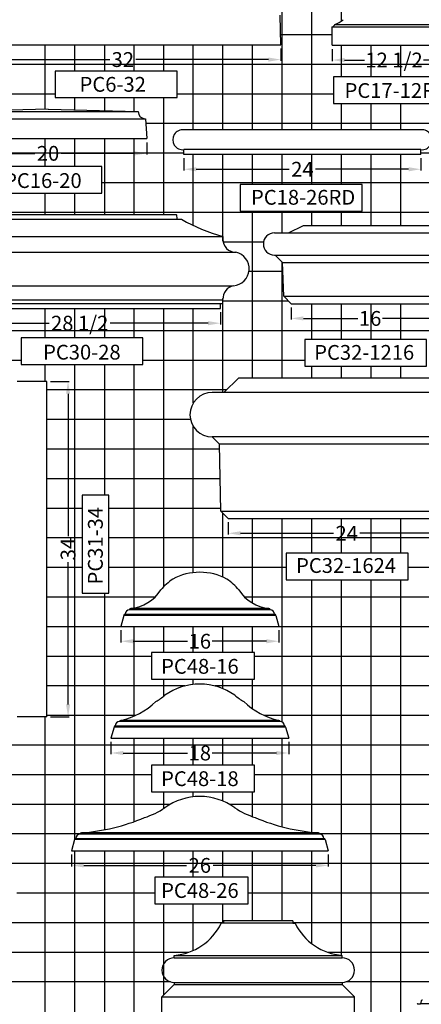
# Model space of a CAD drawing. Extents: x -736 to -514, y -270 to 1.
# Drawn here: x -619 to -579, y -217 to -118 of the extents above; entities that cross this region are included whole.
import ezdxf
from ezdxf.enums import TextEntityAlignment as Align

# ---------------------------------------------------------------- set-up
doc = ezdxf.new("R2010")
doc.units = 0
doc.header["$MEASUREMENT"] = 0
doc.layers.get('0').update_dxf_attribs({"linetype": 'CONTINUOUS'})
doc.layers.get('DEFPOINTS').update_dxf_attribs({"linetype": 'CONTINUOUS'})
for name, color, linetype in [('DIM', 184, 'CONTINUOUS'), ('GRID', 184, 'CONTINUOUS'), ('THIN', 184, 'CONTINUOUS')]:
    doc.layers.add(name, color=color, linetype=linetype)
doc.styles.get("Standard").update_dxf_attribs({"font": 'ARIAL.TTF'})
doc.dimstyles.new('75-1', dxfattribs={"dimtxt": 1.5, "dimasz": 1.25, "dimexe": 0.125, "dimexo": 0.375, "dimgap": 0.25, "dimtad": 0, "dimtih": 1, "dimtoh": 1, "dimdec": 4, "dimzin": 0, "dimdsep": 46, "dimlunit": 5, "dimtxsty": 'Standard', "dimcen": 1.25, "dimadec": 0, "dimazin": 0, "dimtfac": 1, "dimtdec": 4, "dimtofl": 0, "dimtmove": 0, "dimatfit": 3, "dimfxl": 0, "dimfrac": 2, "dimtolj": 1, "dimtzin": 0, "dimarcsym": 0})

# ---------------------------------------------------------------- blocks, each defined once
blk = doc.blocks.new('*D61')
at = {"layer": 'DEFPOINTS', "color": 0}
for p in [(-627.678, -146.783), (-599.178, -146.783), (-599.178, -148.274)]:
    blk.add_point(p, dxfattribs=at)
at = {"layer": 'DIM', "color": 0, "lineweight": -2}
for p, q in [((-627.678, -147.158), (-627.678, -148.399)), ((-599.178, -147.158), (-599.178, -148.399)), ((-626.428, -148.274), (-616.505, -148.274)), ((-600.428, -148.274), (-610.351, -148.274))]:
    blk.add_line(p, q, dxfattribs=at)
at = {"layer": 'DIM', "color": 0}
for points in [[(-626.428, -148.066), (-626.428, -148.483), (-627.678, -148.274)], [(-600.428, -148.066), (-600.428, -148.483), (-599.178, -148.274)]]:
    blk.add_solid(points, dxfattribs=at)
at = {"layer": 'DIM', "color": 0, "insert": (-613.428, -148.274), "char_height": 1.5, "attachment_point": 5}
blk.add_mtext('\\A1;28 1/2', dxfattribs=at)
blk = doc.blocks.new('*D39')
at = {"layer": 'DEFPOINTS', "color": 0}
for p in [(-626.63, -129.568), (-606.63, -129.568), (-606.63, -131.06)]:
    blk.add_point(p, dxfattribs=at)
at = {"layer": 'DIM', "color": 0, "lineweight": -2}
for p, q in [((-626.63, -129.943), (-626.63, -131.185)), ((-606.63, -129.943), (-606.63, -131.185)), ((-625.38, -131.06), (-617.965, -131.06)), ((-607.88, -131.06), (-615.296, -131.06))]:
    blk.add_line(p, q, dxfattribs=at)
at = {"layer": 'DIM', "color": 0}
for points in [[(-625.38, -130.851), (-625.38, -131.268), (-626.63, -131.06)], [(-607.88, -130.851), (-607.88, -131.268), (-606.63, -131.06)]]:
    blk.add_solid(points, dxfattribs=at)
at = {"layer": 'DIM', "color": 0, "insert": (-616.63, -131.06), "char_height": 1.5, "attachment_point": 5}
blk.add_mtext('\\A1;20', dxfattribs=at)
blk = doc.blocks.new('*D32')
at = {"layer": 'DEFPOINTS', "color": 0}
for p in [(-614.259, -201.74), (-588.259, -201.74), (-588.259, -203.231)]:
    blk.add_point(p, dxfattribs=at)
at = {"layer": 'DIM', "color": 0, "lineweight": -2}
for p, q in [((-614.259, -202.115), (-614.259, -203.356)), ((-588.259, -202.115), (-588.259, -203.356)), ((-613.009, -203.231), (-602.595, -203.231)), ((-589.509, -203.231), (-599.922, -203.231))]:
    blk.add_line(p, q, dxfattribs=at)
at = {"layer": 'DIM', "color": 0}
for points in [[(-613.009, -203.023), (-613.009, -203.44), (-614.259, -203.231)], [(-589.509, -203.023), (-589.509, -203.44), (-588.259, -203.231)]]:
    blk.add_solid(points, dxfattribs=at)
at = {"layer": 'DIM', "color": 0, "insert": (-601.259, -203.231), "char_height": 1.5, "attachment_point": 5}
blk.add_mtext('\\A1;26', dxfattribs=at)
blk = doc.blocks.new('*D31')
at = {"layer": 'DEFPOINTS', "color": 0}
for p in [(-610.259, -190.347), (-592.259, -190.347), (-592.259, -191.839)]:
    blk.add_point(p, dxfattribs=at)
at = {"layer": 'DIM', "color": 0, "lineweight": -2}
for p, q in [((-610.259, -190.722), (-610.259, -191.964)), ((-592.259, -190.722), (-592.259, -191.964)), ((-609.009, -191.839), (-602.514, -191.839)), ((-593.509, -191.839), (-600.003, -191.839))]:
    blk.add_line(p, q, dxfattribs=at)
at = {"layer": 'DIM', "color": 0}
for points in [[(-609.009, -191.63), (-609.009, -192.047), (-610.259, -191.839)], [(-593.509, -191.63), (-593.509, -192.047), (-592.259, -191.839)]]:
    blk.add_solid(points, dxfattribs=at)
at = {"layer": 'DIM', "color": 0, "insert": (-601.259, -191.839), "char_height": 1.5, "attachment_point": 5}
blk.add_mtext('\\A1;18', dxfattribs=at)
blk = doc.blocks.new('*D30')
at = {"layer": 'DEFPOINTS', "color": 0}
for p in [(-609.259, -179.018), (-593.259, -179.018), (-593.259, -180.51)]:
    blk.add_point(p, dxfattribs=at)
at = {"layer": 'DIM', "color": 0, "lineweight": -2}
for p, q in [((-609.259, -179.393), (-609.259, -180.635)), ((-593.259, -179.393), (-593.259, -180.635)), ((-608.009, -180.51), (-602.512, -180.51)), ((-594.509, -180.51), (-600.005, -180.51))]:
    blk.add_line(p, q, dxfattribs=at)
at = {"layer": 'DIM', "color": 0}
for points in [[(-608.009, -180.301), (-608.009, -180.718), (-609.259, -180.51)], [(-594.509, -180.301), (-594.509, -180.718), (-593.259, -180.51)]]:
    blk.add_solid(points, dxfattribs=at)
at = {"layer": 'DIM', "color": 0, "insert": (-601.259, -180.51), "char_height": 1.5, "attachment_point": 5}
blk.add_mtext('\\A1;16', dxfattribs=at)
blk = doc.blocks.new('*D60')
at = {"layer": 'DEFPOINTS', "color": 0}
for p in [(-616.754, -154.168), (-614.602, -154.168), (-616.754, -188.168)]:
    blk.add_point(p, dxfattribs=at)
at = {"layer": 'DIM', "color": 0, "lineweight": -2}
for p, q in [((-616.379, -154.168), (-614.477, -154.168)), ((-614.602, -155.418), (-614.602, -169.847)), ((-614.602, -186.918), (-614.602, -172.489)), ((-616.379, -188.168), (-614.477, -188.168))]:
    blk.add_line(p, q, dxfattribs=at)
at = {"layer": 'DIM', "color": 0}
for points in [[(-614.81, -155.418), (-614.394, -155.418), (-614.602, -154.168)], [(-614.81, -186.918), (-614.394, -186.918), (-614.602, -188.168)]]:
    blk.add_solid(points, dxfattribs=at)
at = {"layer": 'DIM', "color": 0, "insert": (-614.602, -171.168), "char_height": 1.5, "attachment_point": 5, "rotation": 90}
blk.add_mtext('\\A1;34', dxfattribs=at)
blk = doc.blocks.new('*D37')
at = {"layer": 'DEFPOINTS', "color": 0}
for p in [(-598.385, -168.076), (-574.385, -168.076), (-574.385, -169.567)]:
    blk.add_point(p, dxfattribs=at)
at = {"layer": 'DIM', "color": 0, "lineweight": -2}
for p, q in [((-598.385, -168.451), (-598.385, -169.692)), ((-574.385, -168.451), (-574.385, -169.692)), ((-597.135, -169.567), (-587.719, -169.567)), ((-575.635, -169.567), (-585.051, -169.567))]:
    blk.add_line(p, q, dxfattribs=at)
at = {"layer": 'DIM', "color": 0}
for points in [[(-597.135, -169.359), (-597.135, -169.776), (-598.385, -169.567)], [(-575.635, -169.359), (-575.635, -169.776), (-574.385, -169.567)]]:
    blk.add_solid(points, dxfattribs=at)
at = {"layer": 'DIM', "color": 0, "insert": (-586.385, -169.567), "char_height": 1.5, "attachment_point": 5}
blk.add_mtext('\\A1;24', dxfattribs=at)
blk = doc.blocks.new('*D38')
at = {"layer": 'DEFPOINTS', "color": 0}
for p in [(-592.015, -146.299), (-576.015, -146.299), (-576.015, -147.791)]:
    blk.add_point(p, dxfattribs=at)
at = {"layer": 'DIM', "color": 0, "lineweight": -2}
for p, q in [((-592.015, -146.674), (-592.015, -147.916)), ((-576.015, -146.674), (-576.015, -147.916)), ((-590.765, -147.791), (-585.268, -147.791)), ((-577.265, -147.791), (-582.761, -147.791))]:
    blk.add_line(p, q, dxfattribs=at)
at = {"layer": 'DIM', "color": 0}
for points in [[(-590.765, -147.582), (-590.765, -147.999), (-592.015, -147.791)], [(-577.265, -147.582), (-577.265, -147.999), (-576.015, -147.791)]]:
    blk.add_solid(points, dxfattribs=at)
at = {"layer": 'DIM', "color": 0, "insert": (-584.015, -147.791), "char_height": 1.5, "attachment_point": 5}
blk.add_mtext('\\A1;16', dxfattribs=at)
blk = doc.blocks.new('*D36')
at = {"layer": 'DEFPOINTS', "color": 0}
for p in [(-602.873, -131.181), (-578.873, -131.181), (-578.873, -132.672)]:
    blk.add_point(p, dxfattribs=at)
at = {"layer": 'DIM', "color": 0, "lineweight": -2}
for p, q in [((-602.873, -131.556), (-602.873, -132.797)), ((-578.873, -131.556), (-578.873, -132.797)), ((-601.623, -132.672), (-592.207, -132.672)), ((-580.123, -132.672), (-589.539, -132.672))]:
    blk.add_line(p, q, dxfattribs=at)
at = {"layer": 'DIM', "color": 0}
for points in [[(-601.623, -132.464), (-601.623, -132.881), (-602.873, -132.672)], [(-580.123, -132.464), (-580.123, -132.881), (-578.873, -132.672)]]:
    blk.add_solid(points, dxfattribs=at)
at = {"layer": 'DIM', "color": 0, "insert": (-590.873, -132.672), "char_height": 1.5, "attachment_point": 5}
blk.add_mtext('\\A1;24', dxfattribs=at)
blk = doc.blocks.new('*D21')
at = {"layer": 'DEFPOINTS', "color": 0}
for p in [(-625.058, -120.061), (-593.058, -120.061), (-593.058, -121.553)]:
    blk.add_point(p, dxfattribs=at)
at = {"layer": 'DIM', "color": 0, "lineweight": -2}
for p, q in [((-625.058, -120.436), (-625.058, -121.678)), ((-593.058, -120.436), (-593.058, -121.678)), ((-623.808, -121.553), (-610.374, -121.553)), ((-594.308, -121.553), (-607.742, -121.553))]:
    blk.add_line(p, q, dxfattribs=at)
at = {"layer": 'DIM', "color": 0}
for points in [[(-623.808, -121.344), (-623.808, -121.761), (-625.058, -121.553)], [(-594.308, -121.344), (-594.308, -121.761), (-593.058, -121.553)]]:
    blk.add_solid(points, dxfattribs=at)
at = {"layer": 'DIM', "color": 0, "insert": (-609.058, -121.553), "char_height": 1.5, "attachment_point": 5}
blk.add_mtext('\\A1;32', dxfattribs=at)
blk = doc.blocks.new('*D24')
at = {"layer": 'DEFPOINTS', "color": 0}
for p in [(-587.846, -120.108), (-575.346, -120.108), (-575.346, -121.6)]:
    blk.add_point(p, dxfattribs=at)
at = {"layer": 'DIM', "color": 0, "lineweight": -2}
for p, q in [((-587.846, -120.483), (-587.846, -121.725)), ((-575.346, -120.483), (-575.346, -121.725)), ((-586.596, -121.6), (-584.589, -121.6)), ((-576.596, -121.6), (-578.602, -121.6))]:
    blk.add_line(p, q, dxfattribs=at)
at = {"layer": 'DIM', "color": 0}
for points in [[(-586.596, -121.392), (-586.596, -121.808), (-587.846, -121.6)], [(-576.596, -121.392), (-576.596, -121.808), (-575.346, -121.6)]]:
    blk.add_solid(points, dxfattribs=at)
at = {"layer": 'DIM', "color": 0, "insert": (-581.596, -121.6), "char_height": 1.5, "attachment_point": 5}
blk.add_mtext('\\A1;12 1/2', dxfattribs=at)

msp = doc.modelspace()

# ---------------------------------------------------------------- linework, layer by layer
for p, q in [((-593.05789, -120.06104), (-593.12039, -117.06104)), ((-587.84575, -120.10827), (-587.84575, -118.23327)), ((-625.05789, -120.06104), (-593.05789, -120.06104)), ((-587.84575, -120.10827), (-575.34575, -120.10827)), ((-616.63024, -126.56812), (-625.75524, -126.81812)), ((-616.63024, -126.56812), (-607.50525, -126.81812)), ((-606.75525, -127.56812), (-606.63025, -129.56812)), ((-578.87317, -128.68084), (-602.87317, -128.68084)), ((-626.63023, -129.56812), (-606.63025, -129.56812)), ((-602.87317, -131.18084), (-602.87317, -130.68084)), ((-578.87317, -131.18084), (-578.87317, -130.68084)), ((-578.87317, -131.18084), (-602.87317, -131.18084)), ((-623.21733, -137.25429), (-603.63791, -137.25429)), ((-603.61203, -137.30174), (-603.59203, -137.68328)), ((-603.52962, -137.74251), (-603.11513, -137.74251)), ((-592.2646, -139.11904), (-590.7646, -138.36904)), ((-590.7646, -138.36904), (-577.2646, -138.36904)), ((-627.92761, -139.49251), (-598.92764, -139.49251)), ((-593.7021, -139.11904), (-574.3271, -139.11904)), ((-629.43775, -141.08174), (-597.60782, -141.08174)), ((-593.7021, -141.36904), (-574.3271, -141.36904)), ((-593.6396, -141.36904), (-592.8896, -142.11904)), ((-592.7646, -145.54904), (-592.8896, -142.11904)), ((-592.8896, -142.11904), (-575.1396, -142.11904)), ((-629.05422, -144.49441), (-597.93853, -144.49441)), ((-592.7646, -145.54904), (-575.2646, -145.54904)), ((-592.0146, -146.29904), (-592.7646, -145.54904)), ((-599.17764, -146.28256), (-598.99014, -146.28256)), ((-599.17764, -146.78256), (-599.17764, -146.28256)), ((-598.92764, -145.90756), (-598.98356, -145.90756)), ((-598.92764, -146.22006), (-598.92764, -145.90756)), ((-592.0146, -146.29904), (-576.0146, -146.29904)), ((-627.67761, -146.78256), (-599.17764, -146.78256)), ((-616.75406, -154.16794), (-619.75406, -154.16794)), ((-616.75406, -188.16794), (-616.75406, -154.16794)), ((-598.82212, -155.29906), (-597.32212, -153.79906)), ((-597.32212, -153.79906), (-575.44712, -153.79906)), ((-572.75962, -155.29906), (-600.00962, -155.29906)), ((-572.75962, -159.79906), (-600.00962, -159.79906)), ((-599.25962, -160.54906), (-600.00962, -159.79906)), ((-599.13462, -167.32565), (-599.25962, -160.54906)), ((-573.50962, -160.54906), (-599.25962, -160.54906)), ((-599.13462, -167.32565), (-573.63462, -167.32565)), ((-598.38462, -168.07565), (-599.13462, -167.32565)), ((-598.38462, -168.07565), (-599.13462, -167.32565)), ((-598.38462, -168.07565), (-574.38462, -168.07565)), ((-608.94613, -177.89302), (-609.25863, -179.01802)), ((-593.57115, -177.89302), (-593.25865, -179.01802)), ((-609.25863, -179.01802), (-593.25865, -179.01802)), ((-616.75406, -188.16794), (-619.75406, -188.16794)), ((-609.94613, -189.22187), (-610.25863, -190.34687)), ((-592.57115, -189.22187), (-592.25865, -190.34687)), ((-610.25863, -190.34687), (-592.25865, -190.34687)), ((-613.94613, -200.61485), (-614.25863, -201.73985)), ((-588.57115, -200.61485), (-588.25865, -201.73985)), ((-614.25863, -201.73985), (-588.25865, -201.73985)), ((-598.8505, -209.10212), (-599.1005, -209.10212)), ((-598.8505, -208.85212), (-598.8505, -209.10212)), ((-591.8505, -208.85212), (-591.8505, -209.10212)), ((-591.8505, -209.10212), (-591.6005, -209.10212)), ((-603.8505, -212.60212), (-603.8505, -212.35212)), ((-586.8505, -212.60212), (-586.8505, -212.35212)), ((-603.8505, -215.28962), (-605.1005, -216.53962)), ((-603.8505, -215.10212), (-603.8505, -215.28962)), ((-586.8505, -215.10212), (-586.8505, -215.28962)), ((-586.8505, -215.28962), (-585.6005, -216.53962)), ((-605.1005, -216.53962), (-585.6005, -216.53962)), ((-605.1005, -218.60212), (-605.1005, -216.53962)), ((-585.6005, -218.60212), (-585.6005, -216.53962)), ((-579.18245, -217.25096), (-578.9294, -217.25096)), ((-578.83289, -216.96143), (-578.9294, -217.25096))]:
    msp.add_line(p, q)
for points in [[(-615.90516, -125.41376), (-603.55969, -125.41376), (-603.55969, -122.71472), (-615.90516, -122.71472)], [(-587.72021, -126.01032), (-575.37474, -126.01032), (-575.37474, -123.31128), (-587.72021, -123.31128)], [(-623.53037, -135.10168), (-611.1849, -135.10168), (-611.1849, -132.40264), (-623.53037, -132.40264)], [(-597.18051, -136.91244), (-584.83504, -136.91244), (-584.83504, -134.21341), (-597.18051, -134.21341)], [(-619.36106, -152.4515), (-607.01559, -152.4515), (-607.01559, -149.75246), (-619.36106, -149.75246)], [(-590.63853, -152.62821), (-578.29306, -152.62821), (-578.29306, -149.92917), (-590.63853, -149.92917)], [(-610.48917, -175.63777), (-610.48917, -165.71505), (-613.18821, -165.71505), (-613.18821, -175.63777)], [(-592.50104, -174.27362), (-580.15557, -174.27362), (-580.15557, -171.57458), (-592.50104, -171.57458)], [(-606.16804, -184.358), (-595.73567, -184.358), (-595.73567, -181.65897), (-606.16804, -181.65897)], [(-606.16804, -195.77785), (-595.73567, -195.77785), (-595.73567, -193.07881), (-606.16804, -193.07881)], [(-605.83091, -207.13008), (-596.3678, -207.13008), (-596.3678, -204.43104), (-605.83091, -204.43104)]]:
    msp.add_lwpolyline(points, close=True)
for centre, radius, start, end in [((-588.02204, -116.2524), 1.78258, 283.8359618, 315.0540319), ((-587.88479, -117.94422), 0.29167, 277.6934702, 352.3065298), ((-587.88479, -117.94422), 0.29167, 277.6934702, 352.3065298), ((-606.75525, -126.81812), 0.75, 180, 270), ((-602.99122, -129.68084), 1.00694, 83.2670787, 276.7329213), ((-578.75511, -129.68084), 1.00694, 263.2670787, 96.7329213), ((-603.67444, -137.30501), 0.0625, 3, 54.2359245), ((-603.52962, -137.68001), 0.0625, 183, 270), ((-594.15408, -122.18503), 17.95371, 240.0582108, 254.5806699), ((-597.51751, -139.70323), 1.42579, 171.5008786, 255.2046331), ((-593.7021, -140.24404), 1.125, 90, 270), ((-597.98218, -142.75878), 1.71831, 274.0728972, 77.4161615), ((-597.52857, -145.82599), 1.39326, 103.7673488, 181.1114941), ((-598.99014, -146.22006), 0.0625, 270, 0), ((-598.98356, -145.84506), 0.0625, 270, 352.6848011), ((-600.00962, -157.54906), 2.25, 90, 270), ((-601.27149, -179.29076), 5.76934, 89.8724163, 118.1597694), ((-601.2458, -179.29076), 5.76934, 61.8402306, 90.1275837), ((-600.30761, -179.49453), 6.44808, 124.8715956, 139.4868994), ((-602.20968, -179.49453), 6.44808, 40.5131006, 55.1284044), ((-608.73623, -173.04277), 4.19007, 276.5450013, 327.3111569), ((-593.78105, -173.04277), 4.19007, 212.6888431, 263.4549987), ((-608.38363, -177.76802), 0.4375, 90, 180), ((-608.25864, -177.33052), 0.125, 90, 180), ((-594.25865, -177.33052), 0.125, 0, 90), ((-594.13365, -177.76802), 0.4375, 0, 90), ((-608.82113, -177.89302), 0.125, 90, 180), ((-593.69615, -177.89302), 0.125, 0, 90), ((-601.25864, -190.89578), 6.0455, 90, 125.7632144), ((-601.25864, -190.89578), 6.0455, 54.2367856, 90), ((-615.1138, -172.3585), 17.09872, 303.3924539, 307.1329987), ((-587.40349, -172.3585), 17.09872, 232.8670013, 236.6075461), ((-611.01066, -180.97853), 7.75631, 283.0548399, 313.1791321), ((-591.50663, -180.97853), 7.75631, 226.8208679, 256.9451601), ((-609.25864, -188.65937), 0.125, 90, 180), ((-593.25865, -188.65937), 0.125, 0, 90), ((-609.82113, -189.22187), 0.125, 90, 180), ((-609.38363, -189.09687), 0.4375, 90, 180), ((-593.13365, -189.09687), 0.4375, 0, 90), ((-592.69615, -189.22187), 0.125, 0, 90), ((-601.25864, -202.28876), 6.0455, 90, 125.7632144), ((-601.25864, -202.28876), 6.0455, 54.2367856, 90), ((-609.59881, -190.13797), 8.69483, 288.3716602, 303.5628468), ((-592.91848, -190.13797), 8.69483, 236.4371532, 251.6283398), ((-614.79242, -179.4549), 20.52982, 274.2845678, 292.7346856), ((-587.72487, -179.4549), 20.52982, 247.2653144, 265.7154322), ((-613.82113, -200.61485), 0.125, 90, 180), ((-613.38363, -200.48985), 0.4375, 90, 180), ((-613.25864, -200.05235), 0.125, 90, 180), ((-589.25865, -200.05235), 0.125, 0, 90), ((-589.13365, -200.48985), 0.4375, 0, 90), ((-588.69615, -200.61485), 0.125, 0, 90), ((-604.31061, -206.5835), 5.78695, 274.5603319, 334.2003576), ((-586.39039, -206.5835), 5.78695, 205.7996424, 265.4396681), ((-603.8505, -213.85212), 1.25, 90, 270), ((-586.8505, -213.85212), 1.25, 270, 90), ((-579.18245, -217.31346), 0.0625, 90, 177.1375948), ((-578.71431, -217.00096), 0.125, 90, 161.5650512)]:
    msp.add_arc(centre, radius, start, end)
at = {"layer": 'GRID'}
for p, q in [((-589.92118, -128.68084), (-589.92118, -109.26327)), ((-586.92118, -117.65444), (-586.92118, -109.26327)), ((-592.92118, -128.68084), (-592.92118, -114.64901)), ((-587.84575, -119.04525), (-593.07905, -119.04525)), ((-616.92118, -126.57609), (-616.92118, -120.06104)), ((-613.92118, -122.71472), (-613.92118, -120.06104)), ((-610.92118, -120.06104), (-610.92118, -122.71472)), ((-607.92118, -122.71472), (-607.92118, -120.06104)), ((-604.92118, -122.71472), (-604.92118, -120.06104)), ((-601.92118, -128.68084), (-601.92118, -120.06104)), ((-598.92118, -128.68084), (-598.92118, -120.06104)), ((-595.92118, -128.68084), (-595.92118, -120.06104)), ((-586.92118, -123.31128), (-586.92118, -120.10827)), ((-583.92118, -123.31128), (-583.92118, -120.10827)), ((-580.92118, -123.31128), (-580.92118, -120.10827)), ((-572.39144, -122.04525), (-639.07093, -122.04525)), ((-615.90516, -125.04525), (-651.57571, -125.04525)), ((-613.92118, -126.64234), (-613.92118, -125.41376)), ((-610.92118, -125.41376), (-610.92118, -126.72453)), ((-607.92118, -126.80672), (-607.92118, -125.41376)), ((-604.92118, -137.25429), (-604.92118, -125.41376)), ((-587.72021, -125.04525), (-603.55969, -125.04525)), ((-586.92118, -128.68084), (-586.92118, -126.01032)), ((-583.92118, -128.68084), (-583.92118, -126.01032)), ((-580.92118, -128.68084), (-580.92118, -126.01032)), ((-520.65435, -128.04525), (-606.72543, -128.04525)), ((-616.92118, -132.40264), (-616.92118, -129.56812)), ((-613.92118, -132.40264), (-613.92118, -129.56812)), ((-610.92118, -129.56812), (-610.92118, -137.25429)), ((-607.92118, -137.25429), (-607.92118, -129.56812)), ((-602.87317, -131.04525), (-669.57391, -131.04525)), ((-601.92118, -138.37168), (-601.92118, -131.18084)), ((-598.92118, -139.95338), (-598.92118, -131.18084)), ((-595.92118, -134.21341), (-595.92118, -131.18084)), ((-592.92118, -134.21341), (-592.92118, -131.18084)), ((-589.92118, -134.21341), (-589.92118, -131.18084)), ((-586.92118, -134.21341), (-586.92118, -131.18084)), ((-583.92118, -138.36904), (-583.92118, -131.18084)), ((-580.92118, -138.36904), (-580.92118, -131.18084)), ((-573.00615, -131.04525), (-578.87317, -131.04525)), ((-571.33241, -134.04525), (-611.1849, -134.04525)), ((-616.92118, -137.25429), (-616.92118, -135.10168)), ((-613.92118, -137.25429), (-613.92118, -135.10168)), ((-571.42971, -137.04525), (-638.03641, -137.04525)), ((-595.92118, -153.79906), (-595.92118, -136.91244)), ((-592.92118, -139.11904), (-592.92118, -136.91244)), ((-589.92118, -138.36904), (-589.92118, -136.91244)), ((-586.92118, -138.36904), (-586.92118, -136.91244)), ((-594.80939, -140.04525), (-598.90166, -140.04525)), ((-592.92118, -153.79906), (-592.92118, -142.08746)), ((-592.85584, -143.04525), (-596.28791, -143.04525)), ((-592.26839, -146.04525), (-598.92764, -146.04525)), ((-598.92118, -155.29906), (-598.92118, -145.78334)), ((-589.92118, -149.92917), (-589.92118, -146.29904)), ((-586.92118, -149.92917), (-586.92118, -146.29904)), ((-583.92118, -149.92917), (-583.92118, -146.29904)), ((-580.92118, -149.92917), (-580.92118, -146.29904)), ((-616.92118, -149.75246), (-616.92118, -146.78256)), ((-613.92118, -149.75246), (-613.92118, -146.78256)), ((-610.92118, -146.78256), (-610.92118, -149.75246)), ((-607.92118, -149.75246), (-607.92118, -146.78256)), ((-604.92118, -174.98979), (-604.92118, -146.78256)), ((-601.92118, -156.36228), (-601.92118, -146.78256)), ((-563.73237, -149.04525), (-632.12398, -149.04525)), ((-619.36106, -152.04525), (-638.03641, -152.04525)), ((-616.92118, -154.16794), (-616.92118, -152.4515)), ((-613.92118, -200.53991), (-613.92118, -152.4515)), ((-610.92118, -152.4515), (-610.92118, -165.71505)), ((-607.92118, -177.15279), (-607.92118, -152.4515)), ((-590.63853, -152.04525), (-607.01559, -152.04525)), ((-589.92118, -153.79906), (-589.92118, -152.62821)), ((-586.92118, -153.79906), (-586.92118, -152.62821)), ((-583.92118, -153.79906), (-583.92118, -152.62821)), ((-580.92118, -153.79906), (-580.92118, -152.62821)), ((-598.56831, -155.04525), (-616.75406, -155.04525)), ((-602.20422, -158.04525), (-616.75406, -158.04525)), ((-601.92118, -173.55811), (-601.92118, -158.73584)), ((-599.25047, -161.04525), (-616.75406, -161.04525)), ((-599.19513, -164.04525), (-616.75406, -164.04525)), ((-613.18821, -167.04525), (-616.75406, -167.04525)), ((-599.13979, -167.04525), (-610.48917, -167.04525)), ((-598.92118, -174.01047), (-598.92118, -167.53909)), ((-595.92118, -176.64506), (-595.92118, -168.07565)), ((-592.92118, -188.71443), (-592.92118, -168.07565)), ((-589.92118, -171.57458), (-589.92118, -168.07565)), ((-586.92118, -171.57458), (-586.92118, -168.07565)), ((-583.92118, -171.57458), (-583.92118, -168.07565)), ((-580.92118, -171.57458), (-580.92118, -168.07565)), ((-613.18821, -170.04525), (-616.75406, -170.04525)), ((-520.65435, -170.04525), (-610.48917, -170.04525)), ((-613.18821, -173.04525), (-616.75406, -173.04525)), ((-592.50104, -173.04525), (-610.48917, -173.04525)), ((-558.04328, -173.04525), (-580.15557, -173.04525)), ((-589.92118, -199.8669), (-589.92118, -174.27362)), ((-586.92118, -212.34605), (-586.92118, -174.27362)), ((-583.92118, -230.66497), (-583.92118, -174.27362)), ((-580.92118, -230.66497), (-580.92118, -174.27362)), ((-610.92118, -175.63777), (-610.92118, -199.61643)), ((-605.81361, -176.04525), (-616.75406, -176.04525)), ((-520.65435, -176.04525), (-596.70368, -176.04525)), ((-572.38802, -179.04525), (-616.75406, -179.04525)), ((-607.92118, -188.09298), (-607.92118, -179.01802)), ((-604.92118, -181.65897), (-604.92118, -179.01802)), ((-601.92118, -181.65897), (-601.92118, -179.01802)), ((-598.92118, -181.65897), (-598.92118, -179.01802)), ((-595.92118, -181.65897), (-595.92118, -179.01802)), ((-606.16804, -182.04525), (-616.75406, -182.04525)), ((-520.65435, -182.04525), (-595.73567, -182.04525)), ((-604.92118, -186.08718), (-604.92118, -184.358)), ((-601.92118, -184.88669), (-601.92118, -184.358)), ((-598.92118, -185.32045), (-598.92118, -184.358)), ((-595.92118, -187.356), (-595.92118, -184.358)), ((-602.7816, -185.04525), (-616.75406, -185.04525)), ((-565.60032, -185.04525), (-599.73569, -185.04525)), ((-616.92118, -230.66497), (-616.92118, -188.16794)), ((-607.8135, -188.04525), (-616.75406, -188.04525)), ((-572.34399, -188.04525), (-594.70379, -188.04525)), ((-607.92118, -198.80069), (-607.92118, -190.34687)), ((-604.92118, -193.07881), (-604.92118, -190.34687)), ((-601.92118, -193.07881), (-601.92118, -190.34687)), ((-598.92118, -193.07881), (-598.92118, -190.34687)), ((-595.92118, -193.07881), (-595.92118, -190.34687)), ((-592.92118, -199.31622), (-592.92118, -190.34687)), ((-520.65435, -191.04525), (-634.1353, -191.04525)), ((-606.16804, -194.04525), (-631.33577, -194.04525)), ((-565.47148, -194.04525), (-595.73567, -194.04525)), ((-604.92118, -197.46735), (-604.92118, -195.77785)), ((-601.92118, -196.27967), (-601.92118, -195.77785)), ((-598.92118, -196.71342), (-598.92118, -195.77785)), ((-595.92118, -198.29787), (-595.92118, -195.77785)), ((-604.26759, -197.04525), (-628.16846, -197.04525)), ((-572.93591, -197.04525), (-598.2497, -197.04525)), ((-613.38343, -200.04525), (-629.61634, -200.04525)), ((-520.65435, -200.04525), (-589.13385, -200.04525)), ((-613.92118, -230.66497), (-613.92118, -201.73985)), ((-610.92118, -201.73985), (-610.92118, -230.66497)), ((-607.92118, -230.66497), (-607.92118, -201.73985)), ((-604.92118, -204.43104), (-604.92118, -201.73985)), ((-601.92118, -204.43104), (-601.92118, -201.73985)), ((-598.92118, -204.43104), (-598.92118, -201.73985)), ((-595.92118, -208.85212), (-595.92118, -201.73985)), ((-592.92118, -208.85212), (-592.92118, -201.73985)), ((-589.92118, -211.1685), (-589.92118, -201.73985)), ((-565.40503, -203.04525), (-621.35753, -203.04525)), ((-605.83091, -206.04525), (-619.80184, -206.04525)), ((-574.50695, -206.04525), (-596.3678, -206.04525)), ((-604.92118, -216.3603), (-604.92118, -207.13008)), ((-601.92118, -211.85411), (-601.92118, -207.13008)), ((-598.92118, -209.10212), (-598.92118, -207.13008)), ((-598.8505, -209.04525), (-622.5156, -209.04525)), ((-598.8505, -209.04525), (-622.5156, -209.04525)), ((-520.65435, -209.04525), (-591.8505, -209.04525)), ((-520.65435, -209.04525), (-591.8505, -209.04525)), ((-602.39802, -212.04525), (-622.65989, -212.04525)), ((-566.72384, -212.04525), (-588.30298, -212.04525)), ((-604.22326, -215.04525), (-623.13869, -215.04525)), ((-576.73583, -215.04525), (-586.47774, -215.04525))]:
    msp.add_line(p, q, dxfattribs=at)
at = {"layer": 'THIN'}
for p, q in [((-587.84575, -118.23327), (-575.34575, -118.23327)), ((-587.59575, -117.98327), (-575.59575, -117.98327)), ((-626.50523, -127.56812), (-606.75525, -127.56812)), ((-625.75524, -126.81812), (-607.50525, -126.81812)), ((-578.87317, -130.68084), (-602.87317, -130.68084)), ((-623.32563, -137.74251), (-603.52962, -137.74251)), ((-627.92761, -145.90756), (-598.92764, -145.90756)), ((-627.67761, -146.28256), (-599.17764, -146.28256)), ((-594.13365, -177.33052), (-608.38363, -177.33052)), ((-594.25865, -177.20552), (-608.25864, -177.20552)), ((-593.57115, -177.89302), (-608.94613, -177.89302)), ((-608.82113, -177.76802), (-593.69615, -177.76802)), ((-593.25865, -188.53437), (-609.25864, -188.53437)), ((-592.57115, -189.22187), (-609.94613, -189.22187)), ((-609.82113, -189.09687), (-592.69615, -189.09687)), ((-593.13365, -188.65937), (-609.38363, -188.65937)), ((-613.82113, -200.48985), (-588.69615, -200.48985)), ((-589.13365, -200.05235), (-613.38363, -200.05235)), ((-589.25865, -199.92735), (-613.25864, -199.92735)), ((-588.57115, -200.61485), (-613.94613, -200.61485)), ((-591.8505, -208.85212), (-598.8505, -208.85212)), ((-591.8505, -209.10212), (-598.8505, -209.10212)), ((-603.8505, -212.35212), (-586.8505, -212.35212)), ((-603.8505, -212.60212), (-586.8505, -212.60212)), ((-603.8505, -215.10212), (-586.8505, -215.10212)), ((-603.8505, -215.28962), (-586.8505, -215.28962)), ((-541.9294, -217.25096), (-578.9294, -217.25096))]:
    msp.add_line(p, q, dxfattribs=at)

# ---------------------------------------------------------------- texts
for s, p in [('PC6-32', (-613.43787, -124.8152)), ('PC16-20', (-621.07911, -134.56911)), ('PC30-28', (-617.13179, -151.96217)), ('PC32-1216', (-589.67826, -151.98505)), ('PC32-1624', (-591.51337, -173.58623)), ('PC48-16', (-605.18038, -183.80519)), ('PC48-18', (-605.18038, -195.19139)), ('PC48-26', (-605.18038, -206.5269))]:
    msp.add_text(s, height=1.5).set_placement(p)
for s, p in [('PC17-12RD', (-581.32077, -124.69196)), ('PC18-26RD', (-590.79788, -135.51311))]:
    msp.add_text(s, height=1.5).set_placement(p, align=Align.MIDDLE_CENTER)
msp.add_text('PC31-34', height=1.5, rotation=90).set_placement((-611.08678, -174.75401))

# ---------------------------------------------------------------- dimensions: what is measured, and where the dimension line sits
at = {"layer": 'DIM'}
for base, p1, p2, picture, middle in [((-575.34575, -121.59991), (-587.84575, -120.10827), (-575.34575, -120.10827), '*D24', (-581.59575, -121.59991)), ((-593.05789, -121.55268), (-625.05789, -120.06104), (-593.05789, -120.06104), '*D21', (-609.05789, -121.55268)), ((-606.63025, -131.05976), (-626.63023, -129.56812), (-606.63025, -129.56812), '*D39', (-616.63024, -131.05976)), ((-578.87317, -132.67248), (-602.87317, -131.18084), (-578.87317, -131.18084), '*D36', (-590.87317, -132.67248)), ((-599.17764, -148.2742), (-627.67761, -146.78256), (-599.17764, -146.78256), '*D61', (-613.42762, -148.2742)), ((-576.0146, -147.79068), (-592.0146, -146.29904), (-576.0146, -146.29904), '*D38', (-584.0146, -147.79068)), ((-574.38462, -169.56729), (-598.38462, -168.07565), (-574.38462, -168.07565), '*D37', (-586.38462, -169.56729)), ((-593.25865, -180.50966), (-609.25863, -179.01802), (-593.25865, -179.01802), '*D30', (-601.25864, -180.50966)), ((-592.25865, -191.83851), (-610.25863, -190.34687), (-592.25865, -190.34687), '*D31', (-601.25864, -191.83851)), ((-588.25865, -203.23149), (-614.25863, -201.73985), (-588.25865, -201.73985), '*D32', (-601.25864, -203.23149))]:
    dim = msp.add_linear_dim(base=base, p1=p1, p2=p2, dimstyle='75-1', dxfattribs=at)
    dim.commit()
    dim.dimension.update_dxf_attribs({"geometry": picture, "text_midpoint": middle})
dim = msp.add_linear_dim(base=(-614.6019, -154.16794), p1=(-616.75406, -188.16794), p2=(-616.75406, -154.16794), angle=90, dimstyle='75-1', dxfattribs=at)
dim.commit()
dim.dimension.update_dxf_attribs({"geometry": '*D60', "text_midpoint": (-614.6019, -171.16794), "text_rotation": 90})

doc.saveas('drawing.dxf')
